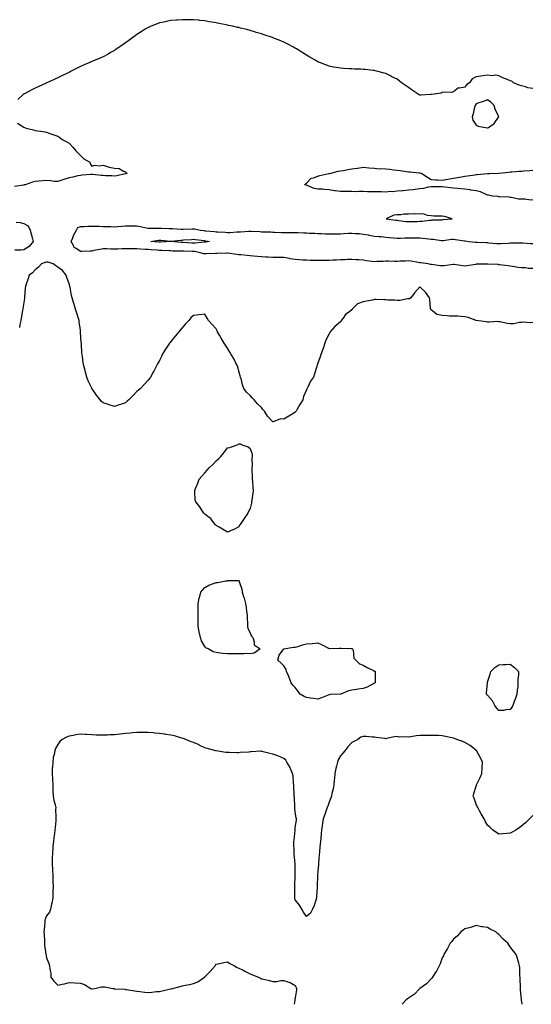
# Model space of a CAD drawing. Units: inches. Extents: x 897203 to 899843, y 7253018 to 7255658.
# Drawn here: x 898344 to 898797, y 7253018 to 7253888 of the extents above; entities that cross this region are included whole.
import ezdxf

# ---------------------------------------------------------------- set-up
doc = ezdxf.new("R2010")
doc.units = ezdxf.units.IN
doc.header["$MEASUREMENT"] = 0
doc.layers.add('Contour_89727253', color=7, linetype='Continuous', true_color=0x4566b3)

msp = doc.modelspace()

# ---------------------------------------------------------------- linework, layer by layer
at = {"layer": 'Contour_89727253'}
for points in [[(898798.05, 7253826.9, 3315), (898793.74, 7253827.61, 3315), (898791.63, 7253828.35, 3315), (898788.05, 7253829.15, 3315), (898785.92, 7253829.79, 3315), (898780.93, 7253831.92, 3315), (898779.54, 7253833.41, 3315), (898778.05, 7253833.85, 3315), (898774.8, 7253835.16, 3315), (898772.26, 7253836.13, 3315), (898768.05, 7253837.98, 3315), (898764.84, 7253838.71, 3315), (898761.73, 7253838.25, 3315), (898758.05, 7253838.68, 3315), (898754.21, 7253838.08, 3315), (898752.14, 7253837.83, 3315), (898748.05, 7253837.16, 3315), (898744.45, 7253835.52, 3315), (898742.14, 7253831.92, 3315), (898739.63, 7253830.34, 3315), (898738.05, 7253828.08, 3315), (898733.34, 7253827.2, 3315), (898732.49, 7253827.48, 3315), (898728.05, 7253823.97, 3315), (898726.46, 7253823.5, 3315), (898719.92, 7253823.8, 3315), (898718.05, 7253823.46, 3315), (898717.08, 7253822.9, 3315), (898710.8, 7253821.92, 3315), (898708.35, 7253821.63, 3315), (898708.05, 7253821.58, 3315), (898707.69, 7253821.56, 3315), (898698.94, 7253821.03, 3315), (898698.05, 7253820.98, 3315), (898697.5, 7253821.37, 3315), (898696.84, 7253821.92, 3315), (898691.52, 7253825.39, 3315), (898688.05, 7253827.81, 3315), (898685.59, 7253829.46, 3315), (898681.97, 7253831.92, 3315), (898679.87, 7253833.74, 3315), (898678.05, 7253835.27, 3315), (898673.5, 7253837.37, 3315), (898671.57, 7253838.39, 3315), (898668.05, 7253840.19, 3315), (898666.57, 7253840.44, 3315), (898661.06, 7253841.92, 3315), (898658.77, 7253842.64, 3315), (898658.05, 7253842.87, 3315), (898657.02, 7253842.96, 3315), (898649.84, 7253843.71, 3315), (898648.05, 7253843.85, 3315), (898646.04, 7253843.93, 3315), (898640.27, 7253844.14, 3315), (898638.05, 7253844.22, 3315), (898635.55, 7253844.42, 3315), (898630.8, 7253844.67, 3315), (898628.05, 7253844.9, 3315), (898624.46, 7253845.51, 3315), (898621.96, 7253845.83, 3315), (898618.05, 7253846.58, 3315), (898614.12, 7253847.99, 3315), (898610.3, 7253849.67, 3315), (898608.05, 7253850.58, 3315), (898607.16, 7253851.03, 3315), (898605.56, 7253851.92, 3315), (898600.79, 7253854.66, 3315), (898598.05, 7253856.36, 3315), (898594.61, 7253858.48, 3315), (898589.19, 7253861.92, 3315), (898588.5, 7253862.37, 3315), (898588.05, 7253862.66, 3315), (898586.52, 7253863.44, 3315), (898581.95, 7253865.82, 3315), (898578.05, 7253867.8, 3315), (898575.13, 7253869, 3315), (898568.16, 7253871.81, 3315), (898568.05, 7253871.85, 3315), (898568, 7253871.87, 3315), (898567.84, 7253871.92, 3315), (898560.42, 7253874.29, 3315), (898558.05, 7253875.1, 3315), (898553.44, 7253876.53, 3315), (898552.84, 7253876.71, 3315), (898548.05, 7253878.22, 3315), (898545.06, 7253878.93, 3315), (898539.65, 7253880.32, 3315), (898538.05, 7253880.71, 3315), (898537.05, 7253880.92, 3315), (898532.57, 7253881.92, 3315), (898528.85, 7253882.71, 3315), (898528.05, 7253882.9, 3315), (898526.83, 7253883.14, 3315), (898520.51, 7253884.38, 3315), (898518.05, 7253884.87, 3315), (898514.49, 7253885.47, 3315), (898512.04, 7253885.9, 3315), (898508.05, 7253886.59, 3315), (898503.24, 7253887.11, 3315), (898502.82, 7253887.15, 3315), (898498.05, 7253887.67, 3315), (898493.83, 7253887.7, 3315), (898492.27, 7253887.7, 3315), (898488.05, 7253887.71, 3315), (898483.46, 7253887.32, 3315), (898482.72, 7253887.25, 3315), (898478.05, 7253886.87, 3315), (898473.98, 7253885.99, 3315), (898471.67, 7253885.54, 3315), (898468.05, 7253884.79, 3315), (898465.97, 7253884, 3315), (898460.51, 7253881.92, 3315), (898458.75, 7253881.23, 3315), (898458.05, 7253880.93, 3315), (898455.37, 7253879.24, 3315), (898452.52, 7253877.45, 3315), (898448.05, 7253874.64, 3315), (898446.46, 7253873.51, 3315), (898444.29, 7253871.92, 3315), (898440.73, 7253869.24, 3315), (898438.05, 7253867.23, 3315), (898434.87, 7253865.1, 3315), (898430.11, 7253861.92, 3315), (898428.87, 7253861.1, 3315), (898428.05, 7253860.51, 3315), (898424.77, 7253858.64, 3315), (898422.58, 7253857.39, 3315), (898418.05, 7253854.85, 3315), (898415.99, 7253853.98, 3315), (898411.11, 7253851.92, 3315), (898408.9, 7253851.07, 3315), (898408.05, 7253850.7, 3315), (898405.85, 7253849.71, 3315), (898401.92, 7253848.04, 3315), (898398.05, 7253846.22, 3315), (898395.12, 7253844.85, 3315), (898389.4, 7253841.92, 3315), (898388.51, 7253841.46, 3315), (898388.05, 7253841.21, 3315), (898386.69, 7253840.56, 3315), (898381.73, 7253838.24, 3315), (898378.05, 7253836.41, 3315), (898374.96, 7253835.01, 3315), (898368.38, 7253831.92, 3315), (898368.16, 7253831.81, 3315), (898368.05, 7253831.75, 3315), (898367.74, 7253831.61, 3315), (898361.31, 7253828.66, 3315), (898358.05, 7253827.19, 3315), (898354.56, 7253825.41, 3315), (898348.47, 7253822.34, 3315), (898348.05, 7253822.13, 3315), (898347.93, 7253822.05, 3315), (898347.75, 7253821.92, 3315), (898342.68, 7253817.29, 3315)], [(898342.54, 7253796.41, 3315), (898345.68, 7253794.29, 3315), (898348.05, 7253792.67, 3315), (898348.6, 7253792.48, 3315), (898349.99, 7253791.92, 3315), (898356.51, 7253790.38, 3315), (898358.05, 7253789.92, 3315), (898360.45, 7253789.52, 3315), (898365.01, 7253788.87, 3315), (898368.05, 7253788.32, 3315), (898372.8, 7253786.67, 3315), (898373.58, 7253786.39, 3315), (898378.05, 7253784.81, 3315), (898379.75, 7253783.62, 3315), (898381.96, 7253781.92, 3315), (898385.9, 7253779.76, 3315), (898388.05, 7253778.58, 3315), (898391.29, 7253775.16, 3315), (898393.98, 7253771.92, 3315), (898395.94, 7253769.81, 3315), (898398.05, 7253767.81, 3315), (898401.04, 7253764.92, 3315), (898406.41, 7253761.92, 3315), (898406.66, 7253760.52, 3315), (898408.05, 7253758.43, 3315), (898410.66, 7253759.31, 3315), (898414.75, 7253758.62, 3315), (898418.05, 7253759.12, 3315), (898421.83, 7253758.13, 3315), (898423.53, 7253757.4, 3315), (898428.05, 7253756.68, 3315), (898432.41, 7253756.28, 3315), (898436.02, 7253753.95, 3315), (898438.05, 7253753.39, 3315), (898438.67, 7253752.55, 3315), (898439.52, 7253751.92, 3315), (898438.35, 7253751.63, 3315), (898438.05, 7253751.6, 3315), (898437.67, 7253751.55, 3315), (898430.29, 7253749.68, 3315), (898428.05, 7253749.45, 3315), (898425.86, 7253749.72, 3315), (898420.16, 7253749.8, 3315), (898418.05, 7253750.03, 3315), (898416.31, 7253750.18, 3315), (898408.94, 7253751.03, 3315), (898408.05, 7253751.11, 3315), (898407.17, 7253751.04, 3315), (898399.72, 7253750.24, 3315), (898398.05, 7253750.11, 3315), (898395.8, 7253749.67, 3315), (898391.23, 7253748.74, 3315), (898388.05, 7253748.13, 3315), (898383.27, 7253746.7, 3315), (898382.47, 7253746.33, 3315), (898378.05, 7253744.68, 3315), (898375.12, 7253744.85, 3315), (898371.52, 7253745.39, 3315), (898368.05, 7253745.54, 3315), (898364.7, 7253745.27, 3315), (898361.25, 7253745.12, 3315), (898358.05, 7253744.88, 3315), (898355.7, 7253744.27, 3315), (898349.09, 7253741.92, 3315), (898348.25, 7253741.71, 3315), (898348.05, 7253741.68, 3315), (898347.75, 7253741.62, 3315), (898339.67, 7253740.3, 3315)], [(898798.05, 7253728.38, 3315), (898794.58, 7253728.45, 3315), (898790.92, 7253729.05, 3315), (898788.05, 7253729.13, 3315), (898785.44, 7253729.31, 3315), (898779.31, 7253730.66, 3315), (898778.05, 7253730.78, 3315), (898776.94, 7253730.81, 3315), (898768.63, 7253731.34, 3315), (898768.05, 7253731.36, 3315), (898767.55, 7253731.42, 3315), (898762.4, 7253731.92, 3315), (898758.88, 7253732.75, 3315), (898758.05, 7253732.8, 3315), (898756.7, 7253733.27, 3315), (898751.75, 7253735.61, 3315), (898748.05, 7253736.49, 3315), (898743.4, 7253737.27, 3315), (898742.63, 7253737.34, 3315), (898738.05, 7253738, 3315), (898734.45, 7253738.32, 3315), (898731.41, 7253738.56, 3315), (898728.05, 7253738.84, 3315), (898725.36, 7253739.23, 3315), (898720.24, 7253739.72, 3315), (898718.05, 7253740.03, 3315), (898716.21, 7253740.08, 3315), (898709.88, 7253740.09, 3315), (898708.05, 7253740.15, 3315), (898705.98, 7253739.85, 3315), (898701.32, 7253738.65, 3315), (898698.05, 7253738.29, 3315), (898693.92, 7253737.79, 3315), (898692.4, 7253737.56, 3315), (898688.05, 7253737.07, 3315), (898683.39, 7253736.59, 3315), (898682.69, 7253736.56, 3315), (898678.05, 7253736.15, 3315), (898674.24, 7253735.73, 3315), (898671.97, 7253735.84, 3315), (898668.05, 7253735.51, 3315), (898664.4, 7253735.57, 3315), (898661.69, 7253735.56, 3315), (898658.05, 7253735.62, 3315), (898654.27, 7253735.7, 3315), (898651.89, 7253735.76, 3315), (898648.05, 7253735.85, 3315), (898644.11, 7253735.86, 3315), (898641.93, 7253735.8, 3315), (898638.05, 7253735.81, 3315), (898634.1, 7253735.87, 3315), (898631.93, 7253735.81, 3315), (898628.05, 7253735.87, 3315), (898623.41, 7253736.56, 3315), (898622.78, 7253736.65, 3315), (898618.05, 7253737.37, 3315), (898613.71, 7253737.58, 3315), (898612.08, 7253737.9, 3315), (898608.05, 7253738.15, 3315), (898604.71, 7253738.58, 3315), (898598.59, 7253741.37, 3315), (898598.05, 7253741.5, 3315), (898597.7, 7253741.58, 3315), (898596.08, 7253741.92, 3315), (898597.19, 7253742.78, 3315), (898598.05, 7253743.2, 3315), (898602.17, 7253747.8, 3315), (898604.2, 7253748.07, 3315), (898608.05, 7253749.63, 3315), (898609.77, 7253750.2, 3315), (898617.84, 7253751.71, 3315), (898618.05, 7253751.76, 3315), (898618.17, 7253751.8, 3315), (898618.68, 7253751.92, 3315), (898626.01, 7253753.96, 3315), (898628.05, 7253754.16, 3315), (898630.59, 7253754.46, 3315), (898634.44, 7253755.52, 3315), (898638.05, 7253755.83, 3315), (898642.66, 7253756.53, 3315), (898643.31, 7253756.66, 3315), (898648.05, 7253757.3, 3315), (898653.05, 7253756.92, 3315), (898653.05, 7253756.91, 3315), (898658.05, 7253756.46, 3315), (898662.17, 7253756.04, 3315), (898663.71, 7253756.26, 3315), (898668.05, 7253755.97, 3315), (898671.72, 7253755.59, 3315), (898674.81, 7253755.16, 3315), (898678.05, 7253754.8, 3315), (898680.72, 7253754.59, 3315), (898686.42, 7253753.55, 3315), (898688.05, 7253753.39, 3315), (898689.56, 7253753.42, 3315), (898697.55, 7253752.43, 3315), (898698.05, 7253752.44, 3315), (898698.55, 7253752.42, 3315), (898699.97, 7253751.92, 3315), (898704.87, 7253748.74, 3315), (898708.05, 7253746.44, 3315), (898712.35, 7253746.22, 3315), (898713.75, 7253746.22, 3315), (898718.05, 7253746.01, 3315), (898723.04, 7253746.93, 3315), (898723.06, 7253746.93, 3315), (898728.05, 7253747.83, 3315), (898731.58, 7253748.39, 3315), (898735.09, 7253748.96, 3315), (898738.05, 7253749.43, 3315), (898740.21, 7253749.76, 3315), (898746.9, 7253750.78, 3315), (898748.05, 7253750.95, 3315), (898748.92, 7253751.05, 3315), (898758.03, 7253751.89, 3315), (898758.05, 7253751.9, 3315), (898758.07, 7253751.9, 3315), (898759.71, 7253751.92, 3315), (898767.95, 7253752.02, 3315), (898768.05, 7253752.02, 3315), (898768.17, 7253752.05, 3315), (898776.89, 7253753.08, 3315), (898778.05, 7253753.32, 3315), (898779.55, 7253753.42, 3315), (898786.11, 7253753.86, 3315), (898788.05, 7253753.99, 3315), (898790.27, 7253754.14, 3315), (898795.49, 7253754.49, 3315), (898798.05, 7253754.65, 3315)], [(898341.15, 7253708.82, 3315), (898344.71, 7253708.58, 3315), (898348.05, 7253707.79, 3315), (898351.73, 7253705.6, 3315), (898353.69, 7253701.92, 3315), (898354.58, 7253698.44, 3315), (898355.81, 7253694.16, 3315), (898356.41, 7253691.92, 3315), (898352.72, 7253687.25, 3315), (898348.05, 7253684.44, 3315), (898345.76, 7253684.21, 3315), (898340.12, 7253683.99, 3315)], [(898798.05, 7253667.84, 3315), (898794.17, 7253668.04, 3315), (898791.53, 7253668.43, 3315), (898788.05, 7253668.66, 3315), (898785.06, 7253668.92, 3315), (898780.18, 7253669.79, 3315), (898778.05, 7253670.02, 3315), (898776.3, 7253670.16, 3315), (898768.71, 7253671.26, 3315), (898768.05, 7253671.32, 3315), (898767.47, 7253671.34, 3315), (898758.23, 7253671.74, 3315), (898758.05, 7253671.75, 3315), (898757.88, 7253671.75, 3315), (898748.36, 7253671.62, 3315), (898748.05, 7253671.62, 3315), (898747.71, 7253671.58, 3315), (898739.79, 7253670.17, 3315), (898738.05, 7253670.02, 3315), (898736.28, 7253670.15, 3315), (898728.43, 7253671.55, 3315), (898728.05, 7253671.58, 3315), (898727.67, 7253671.54, 3315), (898719.65, 7253670.32, 3315), (898718.05, 7253670.18, 3315), (898716.47, 7253670.34, 3315), (898708.57, 7253671.4, 3315), (898708.05, 7253671.46, 3315), (898707.64, 7253671.51, 3315), (898705.66, 7253671.92, 3315), (898699.14, 7253673.01, 3315), (898698.05, 7253673.08, 3315), (898696.72, 7253673.26, 3315), (898690.45, 7253674.31, 3315), (898688.05, 7253674.61, 3315), (898685.42, 7253674.56, 3315), (898680.43, 7253674.29, 3315), (898678.05, 7253674.24, 3315), (898675.73, 7253674.24, 3315), (898670.47, 7253674.34, 3315), (898668.05, 7253674.34, 3315), (898665.82, 7253674.16, 3315), (898660.17, 7253674.05, 3315), (898658.05, 7253673.89, 3315), (898655.7, 7253674.26, 3315), (898650.94, 7253674.81, 3315), (898648.05, 7253675.33, 3315), (898644.32, 7253675.65, 3315), (898641.74, 7253675.61, 3315), (898638.05, 7253676.01, 3315), (898634.08, 7253675.88, 3315), (898631.86, 7253675.73, 3315), (898628.05, 7253675.59, 3315), (898624.59, 7253675.38, 3315), (898621.31, 7253675.18, 3315), (898618.05, 7253674.98, 3315), (898614.99, 7253674.99, 3315), (898611.04, 7253674.91, 3315), (898608.05, 7253674.92, 3315), (898604.98, 7253675, 3315), (898601.21, 7253675.08, 3315), (898598.05, 7253675.16, 3315), (898594.61, 7253675.36, 3315), (898591.72, 7253675.59, 3315), (898588.05, 7253675.8, 3315), (898583.36, 7253676.61, 3315), (898582.83, 7253676.7, 3315), (898578.05, 7253677.55, 3315), (898573.78, 7253677.65, 3315), (898572.44, 7253677.54, 3315), (898568.05, 7253677.62, 3315), (898563.98, 7253677.85, 3315), (898561.97, 7253678, 3315), (898558.05, 7253678.22, 3315), (898554.6, 7253678.46, 3315), (898551.06, 7253678.91, 3315), (898548.05, 7253679.15, 3315), (898545.48, 7253679.35, 3315), (898540.02, 7253679.95, 3315), (898538.05, 7253680.11, 3315), (898536.38, 7253680.25, 3315), (898528.44, 7253681.53, 3315), (898528.05, 7253681.57, 3315), (898527.71, 7253681.58, 3315), (898518.77, 7253681.2, 3315), (898518.05, 7253681.22, 3315), (898517.35, 7253681.22, 3315), (898509.13, 7253680.84, 3315), (898508.05, 7253680.84, 3315), (898507.05, 7253680.91, 3315), (898503.93, 7253681.92, 3315), (898499.13, 7253682.99, 3315), (898498.05, 7253683.04, 3315), (898496.89, 7253683.08, 3315), (898489.29, 7253683.16, 3315), (898488.05, 7253683.21, 3315), (898486.7, 7253683.27, 3315), (898479.48, 7253683.36, 3315), (898478.05, 7253683.42, 3315), (898476.54, 7253683.43, 3315), (898470.05, 7253683.92, 3315), (898468.05, 7253683.93, 3315), (898465.86, 7253684.11, 3315), (898460.6, 7253684.47, 3315), (898458.05, 7253684.68, 3315), (898455.17, 7253684.8, 3315), (898451.21, 7253685.08, 3315), (898448.05, 7253685.2, 3315), (898444.69, 7253685.28, 3315), (898441.31, 7253685.18, 3315), (898438.05, 7253685.26, 3315), (898434.68, 7253685.29, 3315), (898431.25, 7253685.11, 3315), (898428.05, 7253685.15, 3315), (898424.85, 7253685.12, 3315), (898421.47, 7253685.34, 3315), (898418.05, 7253685.32, 3315), (898415.19, 7253684.78, 3315), (898409.86, 7253683.73, 3315), (898408.05, 7253683.38, 3315), (898406.58, 7253683.39, 3315), (898399.22, 7253683.08, 3315), (898398.05, 7253683.09, 3315), (898394.24, 7253685.73, 3315), (898392.65, 7253686.52, 3315), (898392.25, 7253687.71, 3315), (898389.86, 7253691.92, 3315), (898391.23, 7253695.1, 3315), (898392.2, 7253697.77, 3315), (898394.49, 7253701.92, 3315), (898395.91, 7253704.06, 3315), (898398.05, 7253704.94, 3315), (898401.23, 7253705.1, 3315), (898404.68, 7253705.29, 3315), (898408.05, 7253705.46, 3315), (898411.53, 7253705.41, 3315), (898414.74, 7253705.23, 3315), (898418.05, 7253705.16, 3315), (898421.21, 7253705.07, 3315), (898425.05, 7253704.92, 3315), (898428.05, 7253704.83, 3315), (898431.24, 7253705.1, 3315), (898434.55, 7253705.43, 3315), (898438.05, 7253705.71, 3315), (898441.67, 7253705.54, 3315), (898444.28, 7253705.69, 3315), (898448.05, 7253705.54, 3315), (898451.25, 7253705.12, 3315), (898456.14, 7253703.83, 3315), (898458.05, 7253703.51, 3315), (898459.69, 7253703.56, 3315), (898466.4, 7253703.57, 3315), (898468.05, 7253703.62, 3315), (898469.71, 7253703.58, 3315), (898476.57, 7253703.39, 3315), (898478.05, 7253703.36, 3315), (898479.4, 7253703.27, 3315), (898487.17, 7253702.8, 3315), (898488.05, 7253702.74, 3315), (898488.88, 7253702.75, 3315), (898497, 7253702.97, 3315), (898498.05, 7253702.97, 3315), (898499.02, 7253702.89, 3315), (898504.17, 7253701.92, 3315), (898507.51, 7253701.37, 3315), (898508.05, 7253701.3, 3315), (898508.75, 7253701.23, 3315), (898516.71, 7253700.58, 3315), (898518.05, 7253700.44, 3315), (898519.59, 7253700.38, 3315), (898526.05, 7253699.92, 3315), (898528.05, 7253699.84, 3315), (898530.15, 7253699.81, 3315), (898536.41, 7253700.28, 3315), (898538.05, 7253700.25, 3315), (898539.68, 7253700.29, 3315), (898546.95, 7253700.82, 3315), (898548.05, 7253700.85, 3315), (898549.17, 7253700.8, 3315), (898556.64, 7253700.51, 3315), (898558.05, 7253700.46, 3315), (898559.56, 7253700.41, 3315), (898566.35, 7253700.22, 3315), (898568.05, 7253700.16, 3315), (898569.92, 7253700.05, 3315), (898575.94, 7253699.81, 3315), (898578.05, 7253699.67, 3315), (898580.3, 7253699.66, 3315), (898586, 7253699.87, 3315), (898588.05, 7253699.87, 3315), (898590.2, 7253699.77, 3315), (898595.65, 7253699.52, 3315), (898598.05, 7253699.41, 3315), (898600.68, 7253699.28, 3315), (898605.21, 7253699.08, 3315), (898608.05, 7253698.94, 3315), (898611.17, 7253698.8, 3315), (898614.76, 7253698.63, 3315), (898618.05, 7253698.47, 3315), (898621.4, 7253698.57, 3315), (898624.73, 7253698.6, 3315), (898628.05, 7253698.7, 3315), (898631.05, 7253698.92, 3315), (898635.21, 7253699.09, 3315), (898638.05, 7253699.29, 3315), (898640.99, 7253698.98, 3315), (898644.92, 7253698.79, 3315), (898648.05, 7253698.41, 3315), (898652.37, 7253697.59, 3315), (898653.51, 7253697.38, 3315), (898658.05, 7253696.52, 3315), (898662.21, 7253696.08, 3315), (898663.91, 7253696.06, 3315), (898668.05, 7253695.69, 3315), (898671.49, 7253695.36, 3315), (898674.91, 7253695.06, 3315), (898678.05, 7253694.76, 3315), (898680.94, 7253694.81, 3315), (898685.01, 7253694.96, 3315), (898688.05, 7253695.01, 3315), (898691.13, 7253695, 3315), (898694.97, 7253695, 3315), (898698.05, 7253694.99, 3315), (898700.87, 7253694.74, 3315), (898705.82, 7253694.16, 3315), (898708.05, 7253693.95, 3315), (898710.08, 7253693.95, 3315), (898717.31, 7253692.66, 3315), (898718.05, 7253692.66, 3315), (898718.89, 7253692.77, 3315), (898726.22, 7253693.75, 3315), (898728.05, 7253693.96, 3315), (898729.79, 7253693.66, 3315), (898737.59, 7253692.38, 3315), (898738.05, 7253692.3, 3315), (898738.39, 7253692.26, 3315), (898741.59, 7253691.92, 3315), (898747.45, 7253691.31, 3315), (898748.05, 7253691.27, 3315), (898748.73, 7253691.24, 3315), (898756.97, 7253690.85, 3315), (898758.05, 7253690.8, 3315), (898759.27, 7253690.71, 3315), (898766.28, 7253690.15, 3315), (898768.05, 7253690.02, 3315), (898769.93, 7253690.05, 3315), (898776.59, 7253690.46, 3315), (898778.05, 7253690.48, 3315), (898779.41, 7253690.56, 3315), (898786.72, 7253690.59, 3315), (898788.05, 7253690.66, 3315), (898789.26, 7253690.71, 3315), (898796.05, 7253689.93, 3315), (898798.05, 7253690, 3315)], [(898798.05, 7253620.13, 3316), (898796.08, 7253619.95, 3316), (898789.51, 7253620.46, 3316), (898788.05, 7253620.25, 3316), (898786.42, 7253620.3, 3316), (898780.86, 7253619.11, 3316), (898778.05, 7253619.16, 3316), (898775.43, 7253619.3, 3316), (898769.1, 7253620.87, 3316), (898768.05, 7253620.94, 3316), (898767.12, 7253620.99, 3316), (898759.37, 7253620.6, 3316), (898758.05, 7253620.65, 3316), (898756.87, 7253620.74, 3316), (898748.05, 7253621.92, 3316), (898740.8, 7253624.67, 3316), (898738.05, 7253625.27, 3316), (898734.53, 7253625.44, 3316), (898731.86, 7253625.74, 3316), (898728.05, 7253625.89, 3316), (898723.99, 7253625.98, 3316), (898722.37, 7253626.24, 3316), (898718.05, 7253626.31, 3316), (898713.32, 7253627.18, 3316), (898709.68, 7253630.29, 3316), (898708.05, 7253631.37, 3316), (898707.87, 7253631.73, 3316), (898707.77, 7253631.92, 3316), (898707.71, 7253632.26, 3316), (898706.94, 7253640.82, 3316), (898706.7, 7253641.92, 3316), (898703.05, 7253646.92, 3316), (898698.05, 7253651.78, 3316), (898693.57, 7253646.4, 3316), (898690.3, 7253641.92, 3316), (898688.9, 7253641.07, 3316), (898688.05, 7253641.17, 3316), (898687.29, 7253641.16, 3316), (898680.37, 7253639.6, 3316), (898678.05, 7253639.58, 3316), (898675.97, 7253639.84, 3316), (898669.9, 7253640.07, 3316), (898668.05, 7253640.27, 3316), (898666.3, 7253640.17, 3316), (898659.42, 7253640.54, 3316), (898658.05, 7253640.45, 3316), (898656.18, 7253640.05, 3316), (898650.93, 7253639.04, 3316), (898648.05, 7253638.41, 3316), (898643.11, 7253636.86, 3316), (898638.31, 7253631.92, 3316), (898638.23, 7253631.74, 3316), (898638.05, 7253631.51, 3316), (898636.18, 7253630.05, 3316), (898632.53, 7253627.44, 3316), (898630.28, 7253624.16, 3316), (898628.6, 7253621.92, 3316), (898628.48, 7253621.48, 3316), (898628.05, 7253620.96, 3316), (898623.16, 7253616.8, 3316), (898618.95, 7253611.92, 3316), (898618.6, 7253611.37, 3316), (898618.05, 7253610.22, 3316), (898615.2, 7253604.77, 3316), (898614.22, 7253601.92, 3316), (898612.62, 7253597.35, 3316), (898612.01, 7253595.88, 3316), (898610.5, 7253591.92, 3316), (898609.93, 7253590.05, 3316), (898608.05, 7253584.39, 3316), (898607.4, 7253582.57, 3316), (898607.13, 7253581.92, 3316), (898606.73, 7253580.6, 3316), (898605.02, 7253574.96, 3316), (898604.12, 7253571.92, 3316), (898601.45, 7253568.52, 3316), (898599.21, 7253563.08, 3316), (898598.61, 7253561.92, 3316), (898598.38, 7253561.59, 3316), (898598.05, 7253560.87, 3316), (898595.23, 7253554.74, 3316), (898594.69, 7253551.92, 3316), (898592.19, 7253547.78, 3316), (898589.81, 7253543.68, 3316), (898588.78, 7253541.92, 3316), (898588.45, 7253541.52, 3316), (898588.05, 7253541.12, 3316), (898585.84, 7253539.71, 3316), (898582.44, 7253537.53, 3316), (898578.05, 7253534.82, 3316), (898574.87, 7253535.1, 3316), (898568.6, 7253532.47, 3316), (898568.05, 7253532.64, 3316), (898563.62, 7253537.49, 3316), (898560.84, 7253541.92, 3316), (898559.46, 7253543.34, 3316), (898558.05, 7253545.18, 3316), (898554.56, 7253548.43, 3316), (898551.77, 7253551.92, 3316), (898549.86, 7253553.74, 3316), (898548.05, 7253555.77, 3316), (898544.9, 7253558.77, 3316), (898542.54, 7253561.92, 3316), (898541.23, 7253565.09, 3316), (898540.34, 7253569.63, 3316), (898539.66, 7253571.92, 3316), (898539.25, 7253573.12, 3316), (898538.05, 7253577.17, 3316), (898537.13, 7253581, 3316), (898536.91, 7253581.92, 3316), (898535.62, 7253584.34, 3316), (898533.87, 7253587.74, 3316), (898531.49, 7253591.92, 3316), (898530.2, 7253594.08, 3316), (898528.05, 7253597.44, 3316), (898526.29, 7253600.16, 3316), (898525.1, 7253601.92, 3316), (898522.53, 7253606.4, 3316), (898521.03, 7253608.94, 3316), (898519.28, 7253611.92, 3316), (898518.89, 7253612.76, 3316), (898518.05, 7253614.55, 3316), (898514.51, 7253618.38, 3316), (898511.36, 7253621.92, 3316), (898510.18, 7253624.05, 3316), (898508.05, 7253627.51, 3316), (898503.05, 7253626.92, 3316), (898498.05, 7253626.48, 3316), (898495.72, 7253624.24, 3316), (898493.85, 7253621.92, 3316), (898490.96, 7253619.01, 3316), (898488.05, 7253615.67, 3316), (898486.37, 7253613.6, 3316), (898485.2, 7253611.92, 3316), (898481.8, 7253608.17, 3316), (898478.05, 7253603.39, 3316), (898477.38, 7253602.59, 3316), (898476.88, 7253601.92, 3316), (898474.51, 7253598.38, 3316), (898473.33, 7253596.65, 3316), (898470.47, 7253591.92, 3316), (898469.65, 7253590.33, 3316), (898468.05, 7253586.65, 3316), (898466.34, 7253583.63, 3316), (898465.44, 7253581.92, 3316), (898462.83, 7253577.14, 3316), (898462.38, 7253576.25, 3316), (898460.14, 7253571.92, 3316), (898459.18, 7253570.79, 3316), (898458.05, 7253569.34, 3316), (898454.53, 7253565.45, 3316), (898451.32, 7253561.92, 3316), (898449.52, 7253560.46, 3316), (898448.05, 7253559.16, 3316), (898444.38, 7253555.59, 3316), (898440.74, 7253551.92, 3316), (898439.35, 7253550.61, 3316), (898438.05, 7253549.41, 3316), (898434.3, 7253548.17, 3316), (898432.4, 7253547.56, 3316), (898428.05, 7253546.09, 3316), (898423.61, 7253547.48, 3316), (898421.88, 7253548.09, 3316), (898418.05, 7253549.39, 3316), (898416.72, 7253550.59, 3316), (898415.52, 7253551.92, 3316), (898412.16, 7253556.03, 3316), (898408.45, 7253561.52, 3316), (898408.17, 7253561.92, 3316), (898408.05, 7253562.13, 3316), (898404.93, 7253568.8, 3316), (898403.78, 7253571.92, 3316), (898402.47, 7253576.34, 3316), (898402.16, 7253577.81, 3316), (898401.12, 7253581.92, 3316), (898400.6, 7253584.47, 3316), (898399.79, 7253590.18, 3316), (898399.47, 7253591.92, 3316), (898399.35, 7253593.22, 3316), (898398.94, 7253601.03, 3316), (898398.87, 7253601.92, 3316), (898398.82, 7253602.68, 3316), (898398.25, 7253611.71, 3316), (898398.24, 7253611.92, 3316), (898398.22, 7253612.09, 3316), (898398.05, 7253613.35, 3316), (898396.95, 7253620.82, 3316), (898396.81, 7253621.92, 3316), (898396.29, 7253623.68, 3316), (898394.74, 7253628.61, 3316), (898393.84, 7253631.92, 3316), (898392.39, 7253636.26, 3316), (898391.92, 7253638.05, 3316), (898390.77, 7253641.92, 3316), (898390.26, 7253644.13, 3316), (898388.86, 7253651.11, 3316), (898388.69, 7253651.92, 3316), (898388.57, 7253652.44, 3316), (898388.05, 7253654.39, 3316), (898386.16, 7253660.03, 3316), (898385.37, 7253661.92, 3316), (898382.26, 7253666.14, 3316), (898378.05, 7253669.26, 3316), (898376.3, 7253670.17, 3316), (898374.02, 7253671.92, 3316), (898369.65, 7253673.52, 3316), (898368.05, 7253673.66, 3316), (898366.84, 7253673.13, 3316), (898363.61, 7253671.92, 3316), (898360.89, 7253669.08, 3316), (898358.05, 7253666.88, 3316), (898355.73, 7253664.23, 3316), (898352.86, 7253661.92, 3316), (898351.66, 7253658.31, 3316), (898350.14, 7253654.01, 3316), (898349.41, 7253651.92, 3316), (898349.31, 7253650.66, 3316), (898348.63, 7253642.5, 3316), (898348.58, 7253641.92, 3316), (898348.53, 7253641.44, 3316), (898348.05, 7253638.02, 3316), (898347.27, 7253632.7, 3316), (898347.14, 7253631.92, 3316), (898346.92, 7253630.79, 3316), (898345.77, 7253624.2, 3316), (898345.33, 7253621.92, 3316), (898344.57, 7253618.44, 3316), (898344.05, 7253615.91, 3316)], [(898798.05, 7253184.69, 3317), (898796.67, 7253183.3, 3317), (898795.22, 7253181.92, 3317), (898791.59, 7253178.38, 3317), (898788.05, 7253175.31, 3317), (898786.04, 7253173.92, 3317), (898782.99, 7253171.92, 3317), (898779.93, 7253170.05, 3317), (898778.05, 7253169.05, 3317), (898775, 7253168.86, 3317), (898771.39, 7253168.58, 3317), (898768.05, 7253168.39, 3317), (898765.88, 7253169.74, 3317), (898762.86, 7253171.92, 3317), (898760.26, 7253174.14, 3317), (898758.05, 7253176.28, 3317), (898755.97, 7253179.84, 3317), (898754.92, 7253181.92, 3317), (898752.44, 7253186.31, 3317), (898751.01, 7253188.95, 3317), (898749.39, 7253191.92, 3317), (898748.98, 7253192.86, 3317), (898748.05, 7253194.91, 3317), (898746.17, 7253200.05, 3317), (898745.42, 7253201.92, 3317), (898745.86, 7253204.11, 3317), (898748.05, 7253210.74, 3317), (898748.31, 7253211.66, 3317), (898748.33, 7253211.92, 3317), (898748.56, 7253212.43, 3317), (898751.62, 7253218.35, 3317), (898752.91, 7253221.92, 3317), (898753.29, 7253226.68, 3317), (898753.26, 7253227.13, 3317), (898753.53, 7253231.92, 3317), (898751.85, 7253235.72, 3317), (898748.93, 7253241.03, 3317), (898748.48, 7253241.92, 3317), (898748.27, 7253242.14, 3317), (898748.05, 7253242.31, 3317), (898745.98, 7253243.99, 3317), (898742.8, 7253246.68, 3317), (898738.05, 7253249.29, 3317), (898736.16, 7253250.03, 3317), (898730.91, 7253251.92, 3317), (898728.91, 7253252.79, 3317), (898728.05, 7253253.08, 3317), (898726.58, 7253253.39, 3317), (898720.77, 7253254.64, 3317), (898718.05, 7253255.2, 3317), (898714.56, 7253255.41, 3317), (898711.45, 7253255.33, 3317), (898708.05, 7253255.56, 3317), (898704.39, 7253255.58, 3317), (898701.61, 7253255.48, 3317), (898698.05, 7253255.5, 3317), (898694.83, 7253255.14, 3317), (898690.35, 7253254.22, 3317), (898688.05, 7253253.92, 3317), (898685.65, 7253254.32, 3317), (898679.95, 7253253.82, 3317), (898678.05, 7253254.43, 3317), (898675.76, 7253254.21, 3317), (898668.78, 7253252.65, 3317), (898668.05, 7253252.56, 3317), (898667.28, 7253252.69, 3317), (898659.68, 7253253.55, 3317), (898658.05, 7253253.86, 3317), (898655.97, 7253254, 3317), (898650.67, 7253254.54, 3317), (898648.05, 7253254.7, 3317), (898646.11, 7253253.86, 3317), (898643.23, 7253251.92, 3317), (898639.79, 7253250.18, 3317), (898638.05, 7253249.29, 3317), (898634.51, 7253245.46, 3317), (898631.89, 7253241.92, 3317), (898630.01, 7253239.97, 3317), (898628.05, 7253237.55, 3317), (898626.04, 7253233.93, 3317), (898625.35, 7253231.92, 3317), (898624.5, 7253228.37, 3317), (898623.81, 7253226.16, 3317), (898622.98, 7253221.92, 3317), (898622.6, 7253217.37, 3317), (898622.51, 7253216.38, 3317), (898622.13, 7253211.92, 3317), (898621.67, 7253208.31, 3317), (898620.41, 7253204.27, 3317), (898619.99, 7253201.92, 3317), (898619.52, 7253200.45, 3317), (898618.05, 7253196.52, 3317), (898616.81, 7253193.15, 3317), (898616.25, 7253191.92, 3317), (898615.3, 7253189.17, 3317), (898614.26, 7253185.71, 3317), (898612.74, 7253181.92, 3317), (898612.11, 7253177.86, 3317), (898611.82, 7253175.69, 3317), (898611.26, 7253171.92, 3317), (898610.99, 7253168.98, 3317), (898610.5, 7253164.37, 3317), (898610.27, 7253161.92, 3317), (898610.11, 7253159.86, 3317), (898609.42, 7253153.3, 3317), (898609.32, 7253151.92, 3317), (898609.26, 7253150.71, 3317), (898608.51, 7253142.38, 3317), (898608.48, 7253141.92, 3317), (898608.47, 7253141.5, 3317), (898608.05, 7253135.44, 3317), (898607.71, 7253132.26, 3317), (898607.65, 7253131.92, 3317), (898607.62, 7253131.48, 3317), (898607.42, 7253122.55, 3317), (898607.35, 7253121.92, 3317), (898607.32, 7253121.19, 3317), (898606.81, 7253113.16, 3317), (898606.77, 7253111.92, 3317), (898606.08, 7253109.95, 3317), (898604.81, 7253105.16, 3317), (898603.39, 7253101.92, 3317), (898601.47, 7253098.5, 3317), (898598.05, 7253095.5, 3317), (898595.42, 7253099.29, 3317), (898593.75, 7253101.92, 3317), (898591.66, 7253105.53, 3317), (898588.05, 7253110.31, 3317), (898587.76, 7253111.63, 3317), (898587.74, 7253111.92, 3317), (898587.75, 7253112.22, 3317), (898587.63, 7253121.5, 3317), (898587.64, 7253121.92, 3317), (898587.67, 7253122.3, 3317), (898587.88, 7253131.74, 3317), (898587.89, 7253131.92, 3317), (898587.89, 7253132.09, 3317), (898587.86, 7253141.72, 3317), (898587.86, 7253141.92, 3317), (898587.84, 7253142.13, 3317), (898587.12, 7253150.98, 3317), (898587.03, 7253151.92, 3317), (898587.01, 7253152.96, 3317), (898586.82, 7253160.69, 3317), (898586.79, 7253161.92, 3317), (898586.93, 7253163.04, 3317), (898587.87, 7253171.73, 3317), (898587.89, 7253171.92, 3317), (898587.91, 7253172.07, 3317), (898588.05, 7253174.07, 3317), (898589.18, 7253180.79, 3317), (898589.15, 7253181.92, 3317), (898588.94, 7253182.81, 3317), (898588.05, 7253187.81, 3317), (898587.73, 7253191.6, 3317), (898587.73, 7253191.92, 3317), (898587.72, 7253192.25, 3317), (898587.22, 7253201.09, 3317), (898587.19, 7253201.92, 3317), (898587.15, 7253202.82, 3317), (898586.8, 7253210.67, 3317), (898586.74, 7253211.92, 3317), (898586.53, 7253213.44, 3317), (898586.05, 7253219.92, 3317), (898585.71, 7253221.92, 3317), (898583.86, 7253226.11, 3317), (898583.43, 7253227.3, 3317), (898580.65, 7253231.92, 3317), (898579.66, 7253233.53, 3317), (898578.05, 7253235.02, 3317), (898573.28, 7253237.15, 3317), (898572.62, 7253237.35, 3317), (898568.05, 7253239.04, 3317), (898565.6, 7253239.47, 3317), (898558.54, 7253241.43, 3317), (898558.05, 7253241.54, 3317), (898557.64, 7253241.51, 3317), (898548.9, 7253241.07, 3317), (898548.05, 7253241.02, 3317), (898546.98, 7253240.85, 3317), (898539.44, 7253240.53, 3317), (898538.05, 7253240.22, 3317), (898536.26, 7253240.13, 3317), (898529.54, 7253240.43, 3317), (898528.05, 7253240.34, 3317), (898526.66, 7253240.52, 3317), (898518.2, 7253241.77, 3317), (898518.05, 7253241.79, 3317), (898517.95, 7253241.82, 3317), (898517.65, 7253241.92, 3317), (898510.22, 7253244.09, 3317), (898508.05, 7253244.63, 3317), (898503.11, 7253246.98, 3317), (898502.91, 7253247.07, 3317), (898498.05, 7253249.14, 3317), (898496.1, 7253249.97, 3317), (898491.28, 7253251.92, 3317), (898488.93, 7253252.8, 3317), (898488.05, 7253253.03, 3317), (898486.54, 7253253.43, 3317), (898481.15, 7253255.03, 3317), (898478.05, 7253255.77, 3317), (898473.54, 7253256.43, 3317), (898472.69, 7253256.56, 3317), (898468.05, 7253257.24, 3317), (898463.71, 7253257.57, 3317), (898462.23, 7253257.74, 3317), (898458.05, 7253258.08, 3317), (898454.15, 7253258.02, 3317), (898451.89, 7253258.08, 3317), (898448.05, 7253258.01, 3317), (898443.8, 7253257.67, 3317), (898442.35, 7253257.62, 3317), (898438.05, 7253257.24, 3317), (898433.23, 7253256.73, 3317), (898432.8, 7253256.67, 3317), (898428.05, 7253256.14, 3317), (898424.01, 7253255.95, 3317), (898421.92, 7253255.8, 3317), (898418.05, 7253255.61, 3317), (898414.22, 7253255.75, 3317), (898411.93, 7253255.81, 3317), (898408.05, 7253255.95, 3317), (898403.72, 7253256.25, 3317), (898402.5, 7253256.37, 3317), (898398.05, 7253256.66, 3317), (898393.97, 7253256, 3317), (898391.7, 7253255.57, 3317), (898388.05, 7253254.96, 3317), (898385.88, 7253254.09, 3317), (898381.93, 7253251.92, 3317), (898379.88, 7253250.08, 3317), (898378.05, 7253247.56, 3317), (898376.15, 7253243.82, 3317), (898375.33, 7253241.92, 3317), (898374.78, 7253238.66, 3317), (898374.06, 7253235.9, 3317), (898373.55, 7253231.92, 3317), (898373.37, 7253227.24, 3317), (898373.21, 7253226.76, 3317), (898373.11, 7253221.92, 3317), (898373.27, 7253217.13, 3317), (898373.35, 7253216.62, 3317), (898373.54, 7253211.92, 3317), (898373.71, 7253207.58, 3317), (898373.71, 7253206.27, 3317), (898373.86, 7253201.92, 3317), (898374.47, 7253198.35, 3317), (898375.67, 7253194.3, 3317), (898376.17, 7253191.92, 3317), (898376.16, 7253190.04, 3317), (898376.45, 7253183.52, 3317), (898376.45, 7253181.92, 3317), (898376.27, 7253180.13, 3317), (898375.79, 7253174.18, 3317), (898375.55, 7253171.92, 3317), (898375.12, 7253168.98, 3317), (898374.67, 7253165.3, 3317), (898374.13, 7253161.92, 3317), (898373.75, 7253157.62, 3317), (898373.64, 7253156.32, 3317), (898373.25, 7253151.92, 3317), (898373.15, 7253147.02, 3317), (898373.15, 7253146.82, 3317), (898373.06, 7253141.92, 3317), (898373.35, 7253137.21, 3317), (898373.37, 7253136.61, 3317), (898373.63, 7253131.92, 3317), (898373.71, 7253127.58, 3317), (898373.76, 7253126.21, 3317), (898373.84, 7253121.92, 3317), (898373.78, 7253117.65, 3317), (898373.78, 7253116.19, 3317), (898373.7, 7253111.92, 3317), (898372.73, 7253107.23, 3317), (898372.57, 7253106.44, 3317), (898371.65, 7253101.92, 3317), (898370.57, 7253099.4, 3317), (898368.05, 7253096.25, 3317), (898366.86, 7253093.11, 3317), (898366.61, 7253091.92, 3317), (898366.57, 7253090.44, 3317), (898365.86, 7253084.12, 3317), (898365.8, 7253081.92, 3317), (898365.87, 7253079.73, 3317), (898366.21, 7253073.77, 3317), (898366.27, 7253071.92, 3317), (898366.39, 7253070.26, 3317), (898367.55, 7253062.42, 3317), (898367.6, 7253061.92, 3317), (898367.65, 7253061.52, 3317), (898368.05, 7253059.12, 3317), (898370.22, 7253054.09, 3317), (898370.75, 7253051.92, 3317), (898371, 7253048.97, 3317), (898371.76, 7253045.63, 3317), (898371.99, 7253041.92, 3317), (898374.56, 7253038.43, 3317), (898378.05, 7253034.79, 3317), (898381.84, 7253035.71, 3317), (898383.98, 7253035.98, 3317), (898388.05, 7253037.29, 3317), (898393.05, 7253036.92, 3317), (898398.05, 7253036.71, 3317), (898401.76, 7253035.63, 3317), (898407.19, 7253031.92, 3317), (898407.85, 7253031.71, 3317), (898408.05, 7253031.68, 3317), (898408.3, 7253031.67, 3317), (898410.85, 7253031.92, 3317), (898416.61, 7253033.36, 3317), (898418.05, 7253033.43, 3317), (898419.65, 7253033.52, 3317), (898426.85, 7253031.92, 3317), (898427.95, 7253031.82, 3317), (898428.05, 7253031.81, 3317), (898428.17, 7253031.8, 3317), (898437.37, 7253031.24, 3317), (898438.05, 7253031.17, 3317), (898438.92, 7253031.05, 3317), (898446.02, 7253029.89, 3317), (898448.05, 7253029.63, 3317), (898450.6, 7253029.37, 3317), (898455, 7253028.87, 3317), (898458.05, 7253028.56, 3317), (898461.26, 7253028.72, 3317), (898465.35, 7253029.22, 3317), (898468.05, 7253029.37, 3317), (898470.2, 7253029.77, 3317), (898477.69, 7253031.56, 3317), (898478.05, 7253031.63, 3317), (898478.32, 7253031.65, 3317), (898479.6, 7253031.92, 3317), (898486.24, 7253033.73, 3317), (898488.05, 7253034.27, 3317), (898491.09, 7253034.97, 3317), (898494.58, 7253035.39, 3317), (898498.05, 7253036.4, 3317), (898502.02, 7253037.96, 3317), (898507.75, 7253041.92, 3317), (898507.9, 7253042.07, 3317), (898508.05, 7253042.31, 3317), (898512.92, 7253047.06, 3317), (898517.12, 7253051.92, 3317), (898517.52, 7253052.46, 3317), (898518.05, 7253053.32, 3317), (898519.86, 7253053.73, 3317), (898524.98, 7253054.99, 3317), (898528.05, 7253055.65, 3317), (898530.19, 7253054.06, 3317), (898534.18, 7253051.92, 3317), (898536.77, 7253050.64, 3317), (898538.05, 7253050.07, 3317), (898541.89, 7253048.08, 3317), (898543.42, 7253047.29, 3317), (898548.05, 7253044.82, 3317), (898550.22, 7253044.09, 3317), (898555.48, 7253041.92, 3317), (898557.23, 7253041.1, 3317), (898558.05, 7253040.6, 3317), (898559.84, 7253040.12, 3317), (898565.28, 7253039.16, 3317), (898568.05, 7253038.23, 3317), (898571.74, 7253038.23, 3317), (898575.16, 7253039.04, 3317), (898578.05, 7253039.01, 3317), (898582.46, 7253037.51, 3317), (898583.49, 7253037.37, 3317), (898588.05, 7253034.47, 3317), (898588.92, 7253032.8, 3317), (898589.26, 7253031.92, 3317), (898589.04, 7253030.93, 3317), (898588.05, 7253023.69, 3317), (898587.76, 7253022.21, 3317), (898587.79, 7253021.92, 3317), (898587.79, 7253021.66, 3317), (898586.93, 7253018, 3317)], [(898788.6, 7253018, 3318), (898788.05, 7253021.92, 3318), (898787.2, 7253031.07, 3318), (898787.11, 7253031.92, 3318), (898787.05, 7253032.92, 3318), (898786.88, 7253040.75, 3318), (898786.8, 7253041.92, 3318), (898786.71, 7253043.26, 3318), (898786.54, 7253050.41, 3318), (898786.44, 7253051.92, 3318), (898785.73, 7253054.24, 3318), (898784.49, 7253058.37, 3318), (898783.37, 7253061.92, 3318), (898780.93, 7253064.8, 3318), (898778.05, 7253068.8, 3318), (898776.79, 7253070.65, 3318), (898776.09, 7253071.92, 3318), (898771.77, 7253075.63, 3318), (898768.05, 7253079.64, 3318), (898766.81, 7253080.68, 3318), (898765.52, 7253081.92, 3318), (898760.46, 7253084.33, 3318), (898758.05, 7253085.7, 3318), (898753.52, 7253086.45, 3318), (898752.7, 7253086.57, 3318), (898748.05, 7253087.47, 3318), (898743.75, 7253086.22, 3318), (898741.71, 7253085.58, 3318), (898738.05, 7253084.52, 3318), (898736.56, 7253083.41, 3318), (898734.42, 7253081.92, 3318), (898731.38, 7253078.59, 3318), (898728.05, 7253075.44, 3318), (898726.49, 7253073.48, 3318), (898725.12, 7253071.92, 3318), (898722.7, 7253067.26, 3318), (898721.53, 7253065.4, 3318), (898719.44, 7253061.92, 3318), (898719.06, 7253060.9, 3318), (898718.05, 7253058.96, 3318), (898716.15, 7253053.82, 3318), (898715.26, 7253051.92, 3318), (898712.81, 7253047.16, 3318), (898711.8, 7253045.67, 3318), (898709.39, 7253041.92, 3318), (898708.79, 7253041.18, 3318), (898708.05, 7253040.59, 3318), (898703.97, 7253036, 3318), (898698.15, 7253031.92, 3318), (898698.1, 7253031.87, 3318), (898698.05, 7253031.84, 3318), (898693.17, 7253026.8, 3318), (898692.57, 7253026.43, 3318), (898688.05, 7253023.38, 3318), (898687.22, 7253022.75, 3318), (898686.02, 7253021.92, 3318), (898682.55, 7253018, 3318)]]:
    msp.add_polyline3d(points, dxfattribs=at)
for points in [[(898758.05, 7253792.1, 3316), (898758.76, 7253792.63, 3316), (898763.89, 7253796.08, 3316), (898767.86, 7253801.73, 3316), (898768.01, 7253801.92, 3316), (898767.98, 7253801.99, 3316), (898764.89, 7253808.76, 3316), (898763.81, 7253811.92, 3316), (898760.89, 7253814.76, 3316), (898758.05, 7253816.83, 3316), (898754.38, 7253815.59, 3316), (898750.36, 7253814.23, 3316), (898748.05, 7253813.45, 3316), (898747.34, 7253812.62, 3316), (898746.98, 7253811.92, 3316), (898746.57, 7253810.44, 3316), (898745.43, 7253804.54, 3316), (898744.53, 7253801.92, 3316), (898745.15, 7253799.02, 3316), (898748.05, 7253794.41, 3316), (898749.82, 7253793.7, 3316), (898757.8, 7253792.17, 3316)], [(898718.05, 7253711.01, 3316), (898718.86, 7253711.11, 3316), (898726.66, 7253711.92, 3316), (898719.97, 7253713.84, 3316), (898718.05, 7253714.24, 3316), (898715.65, 7253714.31, 3316), (898710.43, 7253714.3, 3316), (898708.05, 7253714.38, 3316), (898705.09, 7253714.88, 3316), (898701.95, 7253715.82, 3316), (898698.05, 7253716.29, 3316), (898693.97, 7253715.99, 3316), (898692.23, 7253716.1, 3316), (898688.05, 7253715.88, 3316), (898683.99, 7253715.97, 3316), (898681.43, 7253715.31, 3316), (898678.05, 7253715.46, 3316), (898675.05, 7253714.92, 3316), (898668.49, 7253711.92, 3316), (898676.86, 7253710.73, 3316), (898678.05, 7253710.51, 3316), (898679.58, 7253710.39, 3316), (898685.68, 7253709.55, 3316), (898688.05, 7253709.39, 3316), (898690.55, 7253709.41, 3316), (898695.73, 7253709.6, 3316), (898698.05, 7253709.63, 3316), (898700.33, 7253709.64, 3316), (898706.78, 7253710.65, 3316), (898708.05, 7253710.66, 3316), (898709.1, 7253710.88, 3316), (898716.99, 7253710.87, 3316)], [(898508.05, 7253691.27, 3314), (898507.43, 7253691.3, 3314), (898499.62, 7253690.35, 3314), (898498.05, 7253690.42, 3314), (898496.59, 7253690.46, 3314), (898489.05, 7253690.92, 3314), (898488.05, 7253690.95, 3314), (898487.13, 7253691, 3314), (898478.19, 7253691.78, 3314), (898477.92, 7253691.78, 3314), (898468.81, 7253691.17, 3314), (898468.05, 7253691.17, 3314), (898467.35, 7253691.23, 3314), (898460.24, 7253691.92, 3314), (898467.01, 7253692.96, 3314), (898468.05, 7253693.03, 3314), (898469.1, 7253692.96, 3314), (898477.85, 7253692.12, 3314), (898478.05, 7253692.11, 3314), (898478.24, 7253692.11, 3314), (898486.89, 7253693.08, 3314), (898488.05, 7253693.11, 3314), (898489.31, 7253693.18, 3314), (898496.27, 7253693.7, 3314), (898498.05, 7253693.79, 3314), (898499.68, 7253693.55, 3314), (898507.41, 7253692.56, 3314), (898508.05, 7253692.47, 3314), (898508.55, 7253692.42, 3314), (898512.28, 7253691.92, 3314), (898508.64, 7253691.32, 3314)], [(898538.05, 7253439.7, 3316), (898533.58, 7253437.45, 3316), (898532.89, 7253437.09, 3316), (898528.05, 7253434.91, 3316), (898523.75, 7253437.61, 3316), (898520.6, 7253439.37, 3316), (898518.05, 7253440.83, 3316), (898517.57, 7253441.43, 3316), (898517.27, 7253441.92, 3316), (898514.26, 7253445.71, 3316), (898513.24, 7253447.11, 3316), (898511.97, 7253448, 3316), (898508.05, 7253451.02, 3316), (898507.6, 7253451.47, 3316), (898507.28, 7253451.92, 3316), (898505.55, 7253454.42, 3316), (898503.55, 7253457.42, 3316), (898499.96, 7253461.92, 3316), (898499.65, 7253463.52, 3316), (898499.36, 7253470.61, 3316), (898499.16, 7253471.92, 3316), (898499.85, 7253473.72, 3316), (898501.8, 7253478.18, 3316), (898503.01, 7253481.92, 3316), (898505.36, 7253484.62, 3316), (898508.05, 7253487.39, 3316), (898510.19, 7253489.78, 3316), (898511.85, 7253491.92, 3316), (898515.11, 7253494.86, 3316), (898518.05, 7253497.94, 3316), (898520.19, 7253499.78, 3316), (898522.3, 7253501.92, 3316), (898524.97, 7253505, 3316), (898528.05, 7253509.59, 3316), (898530.05, 7253509.92, 3316), (898535.91, 7253511.92, 3316), (898537.41, 7253512.56, 3316), (898538.05, 7253513.15, 3316), (898539.17, 7253513.04, 3316), (898541.59, 7253511.92, 3316), (898546.46, 7253510.33, 3316), (898548.05, 7253508.8, 3316), (898550.02, 7253503.89, 3316), (898549.79, 7253501.92, 3316), (898549.55, 7253500.43, 3316), (898549.81, 7253493.68, 3316), (898549.61, 7253491.92, 3316), (898549.66, 7253490.31, 3316), (898550, 7253483.87, 3316), (898550.05, 7253481.92, 3316), (898550.21, 7253479.75, 3316), (898550.55, 7253474.43, 3316), (898550.74, 7253471.92, 3316), (898550.49, 7253469.48, 3316), (898549.55, 7253463.42, 3316), (898549.38, 7253461.92, 3316), (898549.19, 7253460.78, 3316), (898548.05, 7253455.88, 3316), (898546.76, 7253453.21, 3316), (898546.02, 7253451.92, 3316), (898542.75, 7253447.22, 3316), (898541.59, 7253445.46, 3316), (898539.24, 7253441.92, 3316), (898538.81, 7253441.16, 3316)], [(898548.05, 7253327.67, 3316), (898543.89, 7253327.76, 3316), (898542.47, 7253327.51, 3316), (898538.05, 7253327.55, 3316), (898533.72, 7253327.58, 3316), (898532.49, 7253327.49, 3316), (898528.05, 7253327.51, 3316), (898524.03, 7253327.9, 3316), (898521.74, 7253328.24, 3316), (898518.05, 7253328.63, 3316), (898515.54, 7253329.41, 3316), (898510.98, 7253331.92, 3316), (898508.98, 7253332.86, 3316), (898508.05, 7253333.92, 3316), (898505.13, 7253339, 3316), (898504.2, 7253341.92, 3316), (898503.08, 7253346.89, 3316), (898503.07, 7253346.94, 3316), (898502.19, 7253351.92, 3316), (898502.25, 7253356.12, 3316), (898502.24, 7253357.73, 3316), (898502.3, 7253361.92, 3316), (898502.3, 7253366.18, 3316), (898502.27, 7253367.7, 3316), (898502.26, 7253371.92, 3316), (898503.16, 7253376.81, 3316), (898503.29, 7253377.16, 3316), (898504.53, 7253381.92, 3316), (898506.08, 7253383.89, 3316), (898508.05, 7253386.06, 3316), (898511.68, 7253388.29, 3316), (898515.76, 7253389.63, 3316), (898518.05, 7253390.62, 3316), (898519.32, 7253390.65, 3316), (898526.75, 7253391.92, 3316), (898527.85, 7253392.13, 3316), (898528.05, 7253392.19, 3316), (898528.39, 7253392.26, 3316), (898537.71, 7253392.26, 3316), (898538.05, 7253392.36, 3316), (898538.23, 7253392.1, 3316), (898538.3, 7253391.92, 3316), (898538.36, 7253391.61, 3316), (898540.71, 7253384.59, 3316), (898541.07, 7253381.92, 3316), (898542.64, 7253377.33, 3316), (898542.89, 7253376.76, 3316), (898544.15, 7253371.92, 3316), (898544.67, 7253368.54, 3316), (898544.98, 7253365, 3316), (898545.39, 7253361.92, 3316), (898545.37, 7253359.23, 3316), (898545.87, 7253354.1, 3316), (898545.84, 7253351.92, 3316), (898546.08, 7253349.95, 3316), (898548.05, 7253345.99, 3316), (898549.29, 7253343.16, 3316), (898550.49, 7253341.92, 3316), (898551.82, 7253338.15, 3316), (898551.74, 7253335.61, 3316), (898556.92, 7253331.92, 3316), (898551.72, 7253328.25, 3316)], [(898628.05, 7253291.9, 3316), (898628.03, 7253291.89, 3316), (898618.46, 7253291.51, 3316), (898618.05, 7253291.4, 3316), (898617.2, 7253291.06, 3316), (898611.25, 7253288.73, 3316), (898608.05, 7253287.41, 3316), (898604.2, 7253288.07, 3316), (898601.54, 7253288.43, 3316), (898598.05, 7253288.99, 3316), (898596.03, 7253289.9, 3316), (898592.39, 7253291.92, 3316), (898590.48, 7253294.35, 3316), (898588.05, 7253297.72, 3316), (898586, 7253299.87, 3316), (898584.28, 7253301.92, 3316), (898582.67, 7253306.54, 3316), (898581.93, 7253308.04, 3316), (898580.26, 7253311.92, 3316), (898579.92, 7253313.79, 3316), (898578.05, 7253316.95, 3316), (898575.58, 7253319.45, 3316), (898572.62, 7253321.92, 3316), (898573.69, 7253326.29, 3316), (898578.05, 7253331.92, 3316), (898586.55, 7253333.42, 3316), (898588.05, 7253333.52, 3316), (898590.26, 7253334.13, 3316), (898594.52, 7253335.46, 3316), (898598.05, 7253336.32, 3316), (898602.89, 7253336.76, 3316), (898603.2, 7253336.76, 3316), (898608.05, 7253337.27, 3316), (898611.77, 7253335.64, 3316), (898617.47, 7253332.5, 3316), (898618.05, 7253332.2, 3316), (898618.34, 7253332.21, 3316), (898627.28, 7253332.69, 3316), (898628.05, 7253332.72, 3316), (898628.68, 7253332.55, 3316), (898637.54, 7253332.43, 3316), (898638.05, 7253332.34, 3316), (898638.29, 7253332.16, 3316), (898638.68, 7253331.92, 3316), (898639.08, 7253330.89, 3316), (898639.92, 7253323.79, 3316), (898641.7, 7253321.92, 3316), (898644.82, 7253318.7, 3316), (898648.05, 7253317.48, 3316), (898651.49, 7253315.36, 3316), (898657.25, 7253312.72, 3316), (898658.05, 7253312.32, 3316), (898658.38, 7253312.25, 3316), (898658.65, 7253311.92, 3316), (898658.64, 7253311.33, 3316), (898658.64, 7253302.51, 3316), (898658.63, 7253301.92, 3316), (898658.22, 7253301.74, 3316), (898658.05, 7253301.69, 3316), (898657.59, 7253301.46, 3316), (898651.72, 7253298.25, 3316), (898648.05, 7253296.88, 3316), (898643.59, 7253296.38, 3316), (898642.25, 7253296.12, 3316), (898638.05, 7253295.59, 3316), (898635.14, 7253294.83, 3316), (898628.18, 7253291.92, 3316), (898628.07, 7253291.9, 3316)], [(898778.05, 7253278.37, 3316), (898774.19, 7253278.06, 3316), (898772.37, 7253277.6, 3316), (898768.05, 7253277.41, 3316), (898766.02, 7253279.89, 3316), (898764.46, 7253281.92, 3316), (898762.33, 7253286.2, 3316), (898758.05, 7253290.99, 3316), (898757.54, 7253291.4, 3316), (898757.11, 7253291.92, 3316), (898757.24, 7253292.73, 3316), (898757.96, 7253301.83, 3316), (898757.98, 7253301.92, 3316), (898757.98, 7253301.99, 3316), (898758.05, 7253302.4, 3316), (898760.3, 7253309.67, 3316), (898760.91, 7253311.92, 3316), (898764.6, 7253315.37, 3316), (898768.05, 7253317.88, 3316), (898771.87, 7253318.1, 3316), (898774.36, 7253318.23, 3316), (898778.05, 7253318.49, 3316), (898781.77, 7253315.64, 3316), (898785.29, 7253311.92, 3316), (898785.29, 7253309.17, 3316), (898784.91, 7253305.05, 3316), (898784.93, 7253301.92, 3316), (898784.7, 7253298.57, 3316), (898784.16, 7253295.81, 3316), (898783.89, 7253291.92, 3316), (898782.33, 7253287.64, 3316), (898781.69, 7253285.55, 3316), (898780.47, 7253281.92, 3316), (898779.45, 7253280.51, 3316)]]:
    msp.add_polyline3d(points, close=True, dxfattribs=at)

doc.saveas('drawing.dxf')
